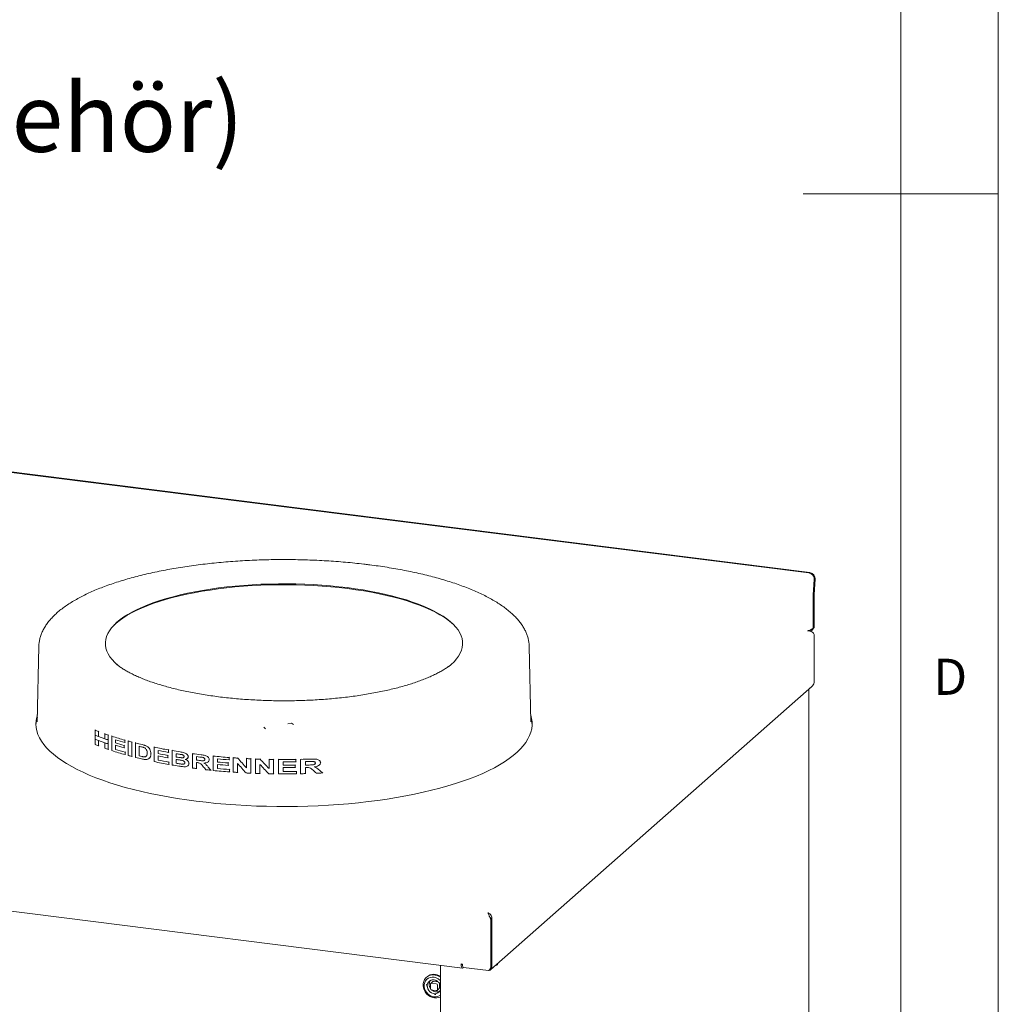
# Model space of a CAD drawing. Units: millimetres. Extents: x 5 to 415, y 5 to 292.
# Drawn here: x 365 to 415, y 107 to 157 of the extents above; entities that cross this region are included whole.
import ezdxf

# ---------------------------------------------------------------- set-up
doc = ezdxf.new("R2010")
doc.units = ezdxf.units.MM
doc.layers.add('BEMAßUNG', color=96, linetype='Continuous')
doc.styles.add('SLDTEXTSTYLE0', font='TXT', dxfattribs={"width": 0.75})

# ---------------------------------------------------------------- blocks, each defined once
blk = doc.blocks.new('SW_NOTE_1')
at = {"layer": 'BEMAßUNG', "color": 0, "char_height": 3.5, "attachment_point": 1, "style": 'SLDTEXTSTYLE0'}
for s, insert in [('für Wok-Pfanne', (0.521, 1.806)), ('360mm (Zübehör)', (41.66, 1.806)), ('%%c', (36.382, 1.806))]:
    blk.add_mtext(s, dxfattribs=dict(at, insert=insert))

msp = doc.modelspace()

# ---------------------------------------------------------------- linework, layer by layer
at = {"color": 7, "linetype": 'Continuous', "lineweight": 0}
for p, q in [((415, 5), (415, 292)), ((410, 287), (410, 47.58759)), ((415, 148.5), (405, 148.5))]:
    msp.add_line(p, q, dxfattribs=at)
at = {"color": 7, "linetype": 'Continuous', "lineweight": 15}
for p, q in [((405.29288, 129.06415), (271.4117, 145.93159)), ((405.3364, 129.08207), (271.45522, 145.94951)), ((405.51752, 127.94416), (405.56601, 128.72025)), ((405.56104, 127.96208), (405.60953, 128.73817)), ((405.51613, 127.90047), (405.51613, 126.23464)), ((405.56032, 127.93944), (405.56032, 126.27362)), ((405.51613, 126.23464), (405.56032, 126.27362)), ((405.56032, 123.44519), (405.56032, 125.90238)), ((256.10083, 125.36471), (387.52693, 108.80658)), ((365.81285, 125.28536), (365.7354, 121.43971)), ((391.03219, 121.43971), (390.95474, 125.28536)), ((369.78378, 124.39405), (369.82726, 124.35952)), ((386.94033, 124.35952), (386.96284, 124.37725)), ((388.9883, 108.72875), (405.44009, 123.23786)), ((405.39067, 123.18253), (405.37178, 123.17761)), ((405.39067, 123.19428), (405.39067, 123.18253)), ((405.28691, 84.98961), (405.28691, 123.05553)), ((365.7354, 121.43971), (365.73531, 121.43523)), ((391.0323, 121.43343), (391.03219, 121.43971)), ((368.69917, 121.0008), (368.72106, 121.0201)), ((368.69917, 120.74931), (368.69917, 121.0008)), ((368.69917, 120.74931), (368.69917, 120.54405)), ((368.87021, 120.93444), (368.89185, 120.95353)), ((368.87021, 120.93444), (368.87021, 120.68295)), ((368.87021, 120.68295), (368.87324, 120.68563)), ((368.87324, 120.68563), (368.88982, 120.70025)), ((368.87324, 120.68563), (369.1957, 120.56767)), ((369.1957, 120.81544), (369.21692, 120.83416)), ((369.1957, 120.56395), (369.1957, 120.81544)), ((369.37274, 120.75439), (369.39376, 120.77293)), ((369.37274, 120.75439), (369.37274, 120.5029)), ((369.55959, 120.69254), (369.58042, 120.7109)), ((369.55959, 119.95597), (369.55959, 120.69254)), ((368.69917, 120.54405), (368.87324, 120.48037)), ((368.69917, 120.26423), (368.69917, 120.54405)), ((368.87021, 120.4777), (368.87324, 120.48037)), ((368.87021, 120.4777), (368.87021, 120.19787)), ((368.87021, 120.19787), (368.8859, 120.21171)), ((368.87324, 120.48037), (369.19867, 120.36132)), ((369.1957, 120.35869), (369.19867, 120.36132)), ((369.1957, 120.07887), (369.1957, 120.35869)), ((369.19867, 120.36132), (369.37274, 120.29764)), ((369.37274, 120.5029), (369.37274, 120.29764)), ((369.37274, 120.29764), (369.37274, 120.01782)), ((369.74062, 120.51224), (369.74062, 120.3517)), ((369.74062, 120.3517), (369.75909, 120.36799)), ((369.74062, 120.22894), (369.74062, 120.02119)), ((370.18914, 120.21844), (370.20728, 120.23443)), ((370.18914, 120.21844), (370.18914, 120.09568)), ((370.22159, 120.49258), (370.24184, 120.51044)), ((370.22159, 120.49258), (370.22159, 120.36982)), ((370.22159, 120.36982), (370.24091, 120.38686)), ((370.39281, 120.44527), (370.41294, 120.46302)), ((370.39281, 119.7087), (370.39281, 120.44527)), ((370.58199, 120.39492), (370.60199, 120.41256)), ((370.58199, 120.39492), (370.58199, 119.65835)), ((370.76454, 120.34817), (370.78444, 120.36571)), ((370.76454, 119.6116), (370.76454, 120.34817)), ((370.95704, 119.68693), (370.95704, 120.17797)), ((371.29332, 120.20823), (371.31285, 120.22544)), ((371.72592, 120.12894), (371.74537, 120.14609)), ((369.37274, 120.01782), (369.38799, 120.03126)), ((369.74062, 120.02119), (369.75654, 120.03523)), ((370.18914, 120.09568), (370.20635, 120.11085)), ((370.23783, 119.87421), (370.25344, 119.88797)), ((370.23783, 119.87421), (370.23783, 119.75145)), ((370.23783, 119.75145), (370.25251, 119.76439)), ((370.58199, 119.65835), (370.5965, 119.67115)), ((370.95704, 119.68693), (370.97229, 119.70038)), ((371.2159, 119.63311), (371.23111, 119.64652)), ((371.53194, 119.63768), (371.54759, 119.65148)), ((371.56156, 119.78804), (371.57834, 119.80284)), ((371.72592, 119.39237), (371.72592, 120.12894)), ((371.9263, 119.96571), (371.9263, 119.80517)), ((371.9263, 119.80517), (371.94364, 119.82046)), ((371.9263, 119.68241), (371.9263, 119.47466)), ((372.42067, 119.71234), (372.43789, 119.72753)), ((372.42067, 119.71234), (372.42067, 119.58958)), ((372.45633, 119.98931), (372.47557, 120.00628)), ((372.45633, 119.98931), (372.45633, 119.86655)), ((372.45633, 119.86655), (372.47469, 119.88275)), ((372.65327, 119.95525), (372.67247, 119.97219)), ((372.65327, 119.21868), (372.65327, 119.95525)), ((372.86064, 119.6282), (372.86064, 119.79818)), ((372.86064, 119.6282), (372.87771, 119.64326)), ((373.47325, 119.64319), (373.49103, 119.65887)), ((373.68646, 119.79935), (373.70555, 119.81619)), ((373.68646, 119.06279), (373.68646, 119.79935)), ((373.90115, 119.46932), (373.90115, 119.64874)), ((374.75552, 119.6751), (374.77466, 119.69198)), ((374.75552, 118.93853), (374.75552, 119.6751)), ((371.47499, 119.56193), (371.48997, 119.57514)), ((371.9263, 119.47466), (371.94125, 119.48784)), ((372.42067, 119.58958), (372.437, 119.60399)), ((372.47417, 119.37236), (372.48901, 119.38544)), ((372.47417, 119.37236), (372.47417, 119.2496)), ((372.47417, 119.2496), (372.48813, 119.2619)), ((372.86064, 119.30713), (372.86064, 119.50544)), ((372.86064, 119.30713), (372.87542, 119.32017)), ((373.14679, 119.58591), (373.16385, 119.60095)), ((373.19352, 119.25986), (373.2083, 119.2729)), ((373.43042, 119.55303), (373.44749, 119.56809)), ((373.45365, 119.18184), (373.46809, 119.19458)), ((373.51022, 119.30028), (373.5256, 119.31384)), ((373.90115, 119.46932), (373.91809, 119.48426)), ((373.90115, 119.34656), (373.90115, 119.03493)), ((374.49541, 119.38011), (374.51224, 119.39495)), ((374.54457, 119.49275), (374.56224, 119.50833)), ((374.97752, 119.53093), (374.97752, 119.37039)), ((374.97752, 119.37039), (374.99466, 119.38551)), ((374.97752, 119.24763), (374.97752, 119.03988)), ((375.52433, 119.32381), (375.54156, 119.33901)), ((375.52433, 119.32381), (375.52433, 119.20105)), ((375.52433, 119.20105), (375.54067, 119.21547)), ((375.56373, 119.60409), (375.583, 119.62108)), ((375.56373, 119.60409), (375.56373, 119.48133)), ((375.56373, 119.48133), (375.58212, 119.49754)), ((375.78126, 119.58818), (375.80059, 119.60522)), ((375.78126, 118.85161), (375.78126, 119.58818)), ((376.0002, 119.30188), (376.0002, 118.83695)), ((376.00972, 119.57291), (376.0291, 119.59)), ((376.45247, 119.54743), (376.47198, 119.56464)), ((376.45247, 119.07557), (376.45247, 119.54743)), ((376.67577, 119.53662), (376.69536, 119.5539)), ((376.67577, 119.53662), (376.67577, 118.80005)), ((376.92105, 119.5263), (376.94073, 119.54366)), ((376.92105, 118.78973), (376.92105, 119.5263)), ((377.14744, 119.24656), (377.14744, 118.78163)), ((377.15728, 119.51788), (377.17706, 119.53533)), ((377.61523, 119.50581), (377.63522, 119.52344)), ((377.61523, 119.03395), (377.61523, 119.50581)), ((377.84628, 119.50183), (377.86639, 119.51957)), ((377.84628, 119.50183), (377.84628, 118.76526)), ((378.10015, 119.49909), (378.1204, 119.51694)), ((378.10015, 118.76252), (378.10015, 119.49909)), ((378.34525, 119.37528), (378.34525, 119.21475)), ((378.34525, 119.21475), (378.36348, 119.23083)), ((378.94963, 119.21895), (378.96822, 119.23534)), ((378.94963, 119.21895), (378.94963, 119.09619)), ((378.99323, 119.50292), (379.01405, 119.52128)), ((378.99323, 119.50292), (378.99323, 119.38016)), ((378.99323, 119.38016), (379.01309, 119.39768)), ((379.23405, 119.50756), (379.25505, 119.52608)), ((379.23405, 118.77099), (379.23405, 119.50756)), ((379.48775, 119.21192), (379.48775, 119.39134)), ((379.48775, 119.21192), (379.50656, 119.22851)), ((380.19124, 119.21904), (380.21078, 119.23628)), ((380.24992, 119.34008), (380.27014, 119.3579)), ((373.90115, 119.03493), (373.915, 119.04714)), ((374.63071, 118.95121), (374.64458, 118.96345)), ((374.97752, 119.03988), (374.9923, 119.05292)), ((375.58345, 118.98878), (375.59831, 119.00189)), ((375.58345, 118.98878), (375.58345, 118.86602)), ((375.58345, 118.86602), (375.59743, 118.87835)), ((376.0002, 118.83695), (376.01426, 118.84934)), ((376.67577, 118.80005), (376.68998, 118.81258)), ((377.14744, 118.78163), (377.16178, 118.79428)), ((377.84628, 118.76526), (377.86087, 118.77812)), ((378.34525, 119.09199), (378.34525, 118.88424)), ((378.34525, 118.88424), (378.36097, 118.8981)), ((378.94963, 119.09619), (378.96727, 119.11174)), ((379.01505, 118.88947), (379.03111, 118.90364)), ((379.01505, 118.88947), (379.01505, 118.76671)), ((379.01505, 118.76671), (379.03016, 118.78003)), ((379.48775, 119.08916), (379.48775, 118.77754)), ((379.48775, 118.77754), (379.50313, 118.79109)), ((380.35221, 118.81279), (380.36815, 118.82685)), ((388.98751, 111.28653), (389.0317, 111.32551)), ((388.98751, 111.28653), (388.98751, 108.82934)), ((389.0317, 111.32551), (389.0317, 108.86831)), ((389.03612, 108.87221), (389.03612, 111.32941)), ((386.3977, 108.94885), (386.3977, 71.26194)), ((387.46765, 109.02082), (387.46765, 108.98304)), ((387.46765, 109.02082), (387.52611, 109.01346)), ((387.58539, 108.83699), (388.85999, 108.67641)), ((389.0317, 108.86831), (388.98751, 108.82934)), ((389.03612, 108.87221), (389.0317, 108.87277)), ((389.03561, 108.87176), (389.03612, 108.87221)), ((389.27451, 108.98116), (389.32894, 108.97431)), ((385.71596, 108.36587), (385.68281, 108.33664)), ((386.01308, 108.11361), (385.91364, 108.02591)), ((386.18883, 108.0085), (385.95498, 108.03796)), ((386.28827, 108.09619), (386.05442, 108.12566)), ((386.34673, 107.7942), (386.34673, 108.0299)), ((385.89652, 107.9864), (385.89652, 107.7507)), ((385.95498, 107.68441), (386.18883, 107.65495)), ((386.23017, 107.667), (386.32961, 107.75469)), ((386.2473, 107.70651), (386.2473, 107.94221))]:
    msp.add_line(p, q, dxfattribs=at)
at = {"color": 7, "linetype": 'Continuous', "lineweight": 15, "flags": 128}
for points in [[(369.96058, 124.25544), (369.86125, 124.33616), (369.70694, 124.4769), (369.57353, 124.62), (369.46134, 124.7651), (369.37065, 124.91187), (369.30167, 125.05994), (369.25457, 125.20896), (369.22947, 125.35857), (369.22642, 125.50841), (369.24543, 125.65812), (369.28645, 125.80734), (369.34939, 125.95571), (369.4341, 126.10288), (369.54036, 126.24848), (369.66793, 126.39216), (369.8165, 126.53359), (369.98571, 126.67241), (370.17515, 126.8083), (370.38436, 126.94093), (370.61285, 127.06998), (370.86006, 127.19513), (371.12539, 127.31609), (371.40821, 127.43257), (371.70783, 127.54428), (372.02353, 127.65095), (372.35456, 127.75233), (372.70012, 127.84818), (373.05936, 127.93826), (373.43143, 128.02235), (373.81544, 128.10026), (374.21045, 128.17179), (374.61551, 128.23677), (375.02965, 128.29506), (375.45187, 128.34649), (375.88116, 128.39096), (376.31647, 128.42836), (376.75676, 128.45859), (377.20098, 128.48158), (377.64804, 128.49728), (378.09688, 128.50565), (378.5464, 128.50667), (378.99554, 128.50033), (379.4432, 128.48666), (379.88831, 128.46568), (380.3298, 128.43744), (380.76659, 128.40202), (381.19765, 128.3595), (381.62193, 128.30997), (382.0384, 128.25357), (382.44608, 128.19042), (382.84396, 128.12069), (383.2311, 128.04452), (383.60657, 127.96212), (383.96945, 127.87368), (384.31887, 127.77941), (384.654, 127.67953), (384.97402, 127.5743), (385.27817, 127.46395), (385.5657, 127.34877), (385.83594, 127.22902), (386.08822, 127.105), (386.32194, 126.97699), (386.53653, 126.84533), (386.73149, 126.7103), (386.90634, 126.57226), (387.06065, 126.43152), (387.19406, 126.28842), (387.30625, 126.14332), (387.39694, 125.99655), (387.46592, 125.84848), (387.51301, 125.69946), (387.53812, 125.54985), (387.54117, 125.40001), (387.52216, 125.25029), (387.48114, 125.10107), (387.4182, 124.9527), (387.33349, 124.80554), (387.22723, 124.65994), (387.09965, 124.51626), (386.95109, 124.37483), (386.80701, 124.25544)], [(369.67222, 126.39657), (369.75782, 126.47529), (369.92819, 126.61507), (370.11893, 126.75189), (370.32957, 126.88543), (370.55962, 127.01536), (370.80852, 127.14137), (371.07567, 127.26316), (371.36043, 127.38043), (371.6621, 127.49291), (371.97997, 127.60031), (372.31327, 127.70239), (372.66119, 127.79889), (373.02289, 127.88958), (373.39751, 127.97425), (373.78415, 128.05269), (374.18186, 128.12472), (374.5897, 128.19015), (375.00668, 128.24883), (375.43179, 128.30062), (375.86402, 128.34539), (376.30231, 128.38305), (376.74562, 128.41348), (377.19288, 128.43663), (377.643, 128.45244), (378.09491, 128.46087), (378.54752, 128.46189), (378.99973, 128.45551), (379.45046, 128.44174), (379.89862, 128.42062), (380.34312, 128.39219), (380.78291, 128.35652), (381.21692, 128.31371), (381.64411, 128.26385), (382.06343, 128.20706), (382.4739, 128.14348), (382.87451, 128.07326), (383.2643, 127.99658), (383.64234, 127.91361), (384.0077, 127.82456), (384.35952, 127.72965), (384.69695, 127.62909), (385.01916, 127.52313), (385.32539, 127.41203), (385.61489, 127.29606), (385.88698, 127.17549), (386.14099, 127.05062), (386.37631, 126.92174), (386.59237, 126.78917), (386.78867, 126.65322), (386.96471, 126.51423), (387.09537, 126.39657)], [(405.40153, 123.20385), (405.40047, 123.20152), (405.39067, 123.18253)], [(405.27884, 123.04079), (405.28522, 123.04868), (405.28685, 123.05683), (405.28369, 123.06493), (405.27584, 123.07267), (405.27215, 123.07517)], [(365.74261, 121.79779), (365.70623, 121.67119), (365.67466, 121.49511), (365.66509, 121.31874), (365.67754, 121.14239), (365.71199, 120.96636), (365.76838, 120.79097), (365.8466, 120.61651), (365.94653, 120.44329), (366.06799, 120.2716), (366.21077, 120.10174), (366.37462, 119.93401), (366.55927, 119.7687), (366.76438, 119.60609), (366.98961, 119.44646), (367.23457, 119.2901), (367.49883, 119.13727), (367.78193, 118.98823), (368.08338, 118.84326), (368.40267, 118.70258), (368.73924, 118.56646), (369.0925, 118.43511), (369.46184, 118.30879), (369.84664, 118.18769), (370.24621, 118.07203), (370.65987, 117.96201), (371.0869, 117.85783), (371.52657, 117.75965), (371.9781, 117.66766), (372.44072, 117.58201), (372.91364, 117.50285), (373.39602, 117.43031), (373.88704, 117.36452)], [(373.88704, 117.36452), (374.38584, 117.3056), (374.89156, 117.25365), (375.40333, 117.20876), (375.92026, 117.171), (376.44145, 117.14044), (376.96601, 117.11713), (377.49302, 117.10112), (378.02157, 117.09243), (378.55075, 117.09107), (379.07964, 117.09706), (379.60733, 117.11037), (380.1329, 117.13099), (380.65544, 117.15888), (381.17405, 117.19399), (381.68782, 117.23626), (382.19588, 117.28561), (382.69734, 117.34197), (383.19133, 117.40524), (383.67699, 117.4753), (384.1535, 117.55203), (384.62001, 117.63531), (385.07573, 117.72498), (385.51987, 117.82089), (385.95165, 117.92288), (386.37033, 118.03076), (386.77518, 118.14436), (387.1655, 118.26348), (387.54063, 118.3879), (387.8999, 118.51742), (388.2427, 118.6518), (388.56843, 118.79083), (388.87652, 118.93425), (389.16646, 119.08181), (389.43772, 119.23327), (389.68985, 119.38837), (389.92241, 119.54682), (390.13499, 119.70836), (390.32723, 119.87271), (390.49879, 120.03958), (390.64938, 120.20868), (390.77873, 120.37973), (390.88663, 120.55242), (390.97288, 120.72646), (391.03734, 120.90155), (391.07989, 121.07738), (391.10047, 121.25364), (391.09902, 121.43004), (391.07557, 121.60626), (391.03014, 121.78201), (391.02498, 121.79779)], [(377.44228, 121.07301), (377.43915, 121.07561), (377.3503, 121.15096)], [(378.57065, 121.32456), (378.5776, 121.32589), (378.76509, 121.36332)], [(378.8664, 121.2873), (378.86327, 121.2899), (378.77442, 121.36526)], [(387.46765, 108.98304), (387.47027, 108.92724), (387.47801, 108.87927), (387.4904, 108.84188), (387.50675, 108.81721), (387.52611, 108.80669), (387.54738, 108.81091), (387.56933, 108.82964), (387.57691, 108.83939)], [(387.58539, 108.83699), (387.58272, 108.83746), (387.56686, 108.84607), (387.55297, 108.86423), (387.54156, 108.89123), (387.53309, 108.92603), (387.52787, 108.9673), (387.52611, 109.01346)], [(385.82548, 108.42427), (385.73231, 108.37493), (385.65229, 108.30726), (385.58831, 108.22372), (385.5427, 108.12731), (385.51708, 108.02153), (385.5124, 107.91019), (385.52882, 107.79733), (385.56575, 107.68701), (385.62184, 107.58324), (385.69509, 107.48975), (385.78283, 107.40993), (385.88189, 107.34666), (385.98871, 107.30223), (386.09941, 107.27824), (386.20999, 107.27557), (386.31646, 107.2943), (386.3977, 107.32505)], [(386.3977, 108.16678), (386.37184, 108.19221), (386.28413, 108.25938), (386.18677, 108.30817), (386.084, 108.33644), (385.98031, 108.34296), (385.88025, 108.32743), (385.78817, 108.29055), (385.7081, 108.23391), (385.64355, 108.16), (385.59734, 108.07204), (385.57148, 107.97389), (385.5671, 107.86982), (385.5844, 107.76439), (385.62262, 107.66221), (385.68009, 107.56774), (385.7543, 107.48511), (385.842, 107.41793), (385.93936, 107.36914), (386.04213, 107.34087), (386.14582, 107.33436), (386.24589, 107.34989), (386.33797, 107.38677), (386.3977, 107.42621)], [(386.3977, 107.66816), (386.39048, 107.65349), (386.34181, 107.58582), (386.27645, 107.53477), (386.19852, 107.50355), (386.1129, 107.49412), (386.025, 107.50707), (385.94031, 107.54159), (385.86417, 107.59552), (385.80137, 107.66545), (385.75584, 107.74701), (385.73044, 107.83505), (385.72678, 107.92406), (385.74508, 108.00844), (385.7842, 108.08288), (385.84167, 108.14272), (385.91389, 108.18418), (385.91389, 108.18418)]]:
    msp.add_lwpolyline(points, dxfattribs=at)
at = {"color": 7, "linetype": 'Continuous', "lineweight": 15}
for centre, radius, start, end in [((405.24244, 128.74368), 0.32441, 355.857799, 81.056578), ((405.28597, 128.7616), 0.32441, 355.857799, 81.056578), ((406.21806, 127.89995), 0.70193, 176.389274, 179.958136), ((405.92397, 127.93918), 0.36365, 176.389274, 179.958136), ((367.15027, 121.20542), 1.48546, 161.682138, 177.455543), ((389.61554, 121.20509), 1.48725, 2.553987, 18.308332), ((373.47496, 133.05712), 12.96777, 248.390355, 249.200928), ((373.47496, 132.80563), 12.96777, 248.390355, 249.200928), ((374.20217, 135.04587), 15.08542, 250.61739, 251.328689), ((374.97996, 137.44163), 17.60433, 252.067313, 254.31816), ((373.47496, 132.60037), 12.96777, 248.390355, 249.200928), ((373.47496, 132.32055), 12.96777, 248.390355, 249.200928), ((374.20217, 134.79438), 15.08542, 250.61739, 251.328689), ((374.20217, 134.58912), 15.08542, 250.61739, 251.328689), ((375.08954, 137.69283), 17.99399, 252.706812, 254.30407), ((375.07068, 137.46974), 17.92865, 252.704942, 254.200279), ((375.07068, 137.34698), 17.92865, 252.704942, 254.200279), ((375.6513, 139.82308), 20.07863, 254.817458, 255.376101), ((376.0928, 141.55733), 21.86822, 255.897761, 256.83454), ((376.14974, 141.67454), 22.11484, 256.419805, 256.648357), ((374.20217, 134.3093), 15.08542, 250.61739, 251.328689), ((374.98952, 136.73601), 17.63672, 252.068701, 254.370225), ((375.09895, 137.23304), 18.02663, 252.707789, 254.355779), ((375.6513, 139.08651), 20.07863, 254.817458, 255.376101), ((376.1754, 141.29057), 22.22495, 256.420307, 256.798411), ((377.00017, 145.73981), 26.14832, 258.363311, 259.992811), ((377.06564, 145.97107), 26.50833, 258.820927, 259.986426), ((377.05427, 145.75097), 26.44769, 258.820067, 259.909783), ((377.05427, 145.62821), 26.44769, 258.820067, 259.909783), ((377.44824, 148.29174), 28.73932, 260.395662, 261.229384), ((377.4786, 148.36262), 28.93532, 260.816548, 261.054329), ((377.48276, 148.21859), 28.9616, 260.816625, 261.087747), ((377.88625, 151.33238), 31.81147, 262.413583, 263.217713), ((377.91077, 151.41083), 32.01417, 262.805083, 263.099598), ((378.19817, 154.2216), 34.71761, 264.309121, 265.648106), ((376.09759, 140.84027), 21.88831, 255.898051, 256.862057), ((377.00601, 145.03304), 26.17868, 258.363947, 260.031219), ((377.0713, 145.50976), 26.5386, 258.821377, 260.024671), ((377.431, 147.45046), 28.6332, 260.394717, 261.094722), ((377.49041, 148.14368), 29.01006, 260.816793, 261.149397), ((377.49642, 147.98304), 29.04821, 260.81695, 261.197957), ((377.9094, 151.22034), 32.00302, 262.80505, 263.084281), ((377.89109, 150.95134), 31.85564, 262.804776, 262.882563), ((378.21655, 154.32068), 34.94021, 264.680922, 265.645649), ((378.21333, 154.12336), 34.90328, 264.680593, 265.581471), ((378.21333, 154.0006), 34.90328, 264.680593, 265.581471), ((378.29833, 155.52797), 36.02782, 265.993801, 266.357933), ((378.35038, 156.42484), 36.92622, 267.053846, 267.400738), ((378.37032, 156.89606), 37.39785, 267.779067, 268.141219), ((378.38226, 157.33125), 37.83322, 268.838307, 269.188276), ((378.38378, 157.44612), 37.9481, 269.571759, 270.920211), ((378.38389, 157.3118), 37.93653, 269.941638, 270.920328), ((378.38387, 157.15589), 37.94116, 269.941676, 270.854404), ((378.39134, 157.07224), 37.57414, 271.285133, 272.084112), ((378.39338, 156.88892), 37.51354, 271.671706, 271.966888), ((378.39327, 156.71336), 37.51741, 271.671716, 271.951441), ((377.84717, 150.29443), 31.50757, 262.41167, 262.805358), ((378.0592, 152.07978), 33.3055, 263.64557, 264.091469), ((378.19989, 153.50378), 34.73644, 264.309366, 265.680243), ((378.21815, 153.84794), 34.95859, 264.681094, 265.677724), ((378.29783, 154.78414), 36.02054, 265.993777, 266.342813), ((378.34993, 155.67886), 36.91679, 267.02849, 267.400768), ((378.37017, 156.15539), 37.39376, 267.779054, 268.126158), ((378.3822, 156.59106), 37.8296, 268.812773, 269.188287), ((378.38378, 156.70778), 37.94633, 269.571738, 270.953204), ((378.38387, 157.03313), 37.94116, 269.941676, 270.854404), ((378.3839, 156.8183), 37.93408, 269.941617, 270.953331), ((378.38895, 156.42789), 37.66638, 271.285621, 271.671663), ((378.39179, 156.63951), 37.56634, 271.671794, 271.749214), ((378.41696, 155.69229), 36.93024, 272.528762, 273.00385), ((387.64397, 109.00638), 0.13236, 176.160375, 211.652016), ((389.23531, 109.12927), 0.18105, 270.586539, 301.14275), ((386.07055, 107.93003), 0.56186, 54.390699, 129.131367), ((386.17626, 107.96975), 0.35631, 146.136539, 218.275892), ((386.02995, 107.85757), 0.60246, 52.380949, 109.839901), ((385.94737, 107.98766), 0.05087, 81.398635, 181.420609), ((386.04702, 108.07409), 0.0521, 81.841587, 130.661207), ((386.19545, 107.9866), 0.50068, 181.031063, 195.512454), ((385.96476, 107.75196), 0.06826, 181.058709, 261.760535), ((386.20854, 107.94218), 0.36257, 225.26078, 295.965277), ((386.17905, 107.94095), 0.06826, 1.058709, 81.760535), ((386.19644, 107.70524), 0.05087, 261.398635, 1.420609), ((386.29464, 107.79331), 0.0521, 312.158037, 0.977657), ((386.22389, 107.94016), 0.48907, 252.602068, 263.689202)]:
    msp.add_arc(centre, radius, start, end, dxfattribs=at)
for centre, major_axis, ratio, start_param, end_param in [((378.38379, 123.4995), (-11.76, 14.90855), 0.31377564, 1.61475467, 1.62692892), ((378.38379, 125.76116), (-11.75084, 15.10393), 0.31123591, 1.76187839, 1.79684422), ((378.38379, 126.04253), (-11.75098, 15.10105), 0.31127328, 1.76261572, 1.79811749), ((378.38379, 126.97195), (-11.75084, 15.10393), 0.31123591, 1.85349952, 1.88924622), ((378.38379, 127.25308), (-11.75098, 15.10105), 0.31127328, 1.85425257, 1.89055108), ((378.38379, 123.80344), (-11.7451, 15.22966), 0.30960786, 1.64080779, 1.65149537), ((378.38379, 129.30025), (-11.76, 14.90855), 0.31377564, 2.06737163, 2.08113443), ((378.38379, 129.73867), (-11.7451, 15.22966), 0.30960786, 2.09648959, 2.10872674)]:
    msp.add_ellipse(centre, major_axis=major_axis, ratio=ratio, start_param=start_param, end_param=end_param, dxfattribs=at)
for points, knots in [([(382.72129, 129.48755), (382.63967, 129.49764), (382.4029, 129.52689), (382.00597, 129.57049), (381.52928, 129.61617), (381.04764, 129.65529), (380.56193, 129.6879), (380.07285, 129.71393), (379.58119, 129.73336), (379.08768, 129.74615), (378.59309, 129.75229), (378.09819, 129.75178), (377.60375, 129.74461), (377.11052, 129.73079), (376.61928, 129.71035), (376.13079, 129.68331), (375.64579, 129.64971), (375.16503, 129.60959), (374.68926, 129.56301), (374.21919, 129.51003), (373.75555, 129.45071), (373.29905, 129.38514), (372.85037, 129.3134), (372.4102, 129.23556), (371.97918, 129.15174), (371.55797, 129.06202), (371.14718, 128.9665), (370.74742, 128.86528), (370.35927, 128.75846), (369.98329, 128.64613), (369.62, 128.52839), (369.26993, 128.40532), (368.93357, 128.277), (368.61138, 128.14347), (368.30383, 128.00478), (368.01135, 127.86095), (367.73438, 127.71196), (367.47339, 127.5578), (367.22886, 127.39842), (367.00134, 127.23377), (366.79149, 127.06389), (366.6001, 126.88892), (366.42803, 126.70915), (366.27614, 126.52508), (366.14521, 126.33745), (366.03578, 126.14716), (365.94821, 125.95523), (365.88202, 125.76259), (365.83823, 125.57004), (365.81568, 125.40943), (365.81536, 125.31329), (365.81526, 125.28126)], [0, 0, 0, 0, 0.0109645, 0.03180663, 0.05264173, 0.07346948, 0.09429113, 0.11510783, 0.13592068, 0.15673073, 0.17753896, 0.19834638, 0.21915391, 0.23996223, 0.26077231, 0.28158515, 0.30240176, 0.32322323, 0.34405068, 0.36488532, 0.38572846, 0.4065815, 0.42744598, 0.44832361, 0.46921627, 0.49012603, 0.51105522, 0.53200642, 0.55298252, 0.57398672, 0.59502258, 0.61609397, 0.63720506, 0.65836018, 0.67956367, 0.70081938, 0.72213003, 0.74349606, 0.76491371, 0.78637228, 0.80784793, 0.82928823, 0.85062723, 0.8717771, 0.89263666, 0.91311035, 0.93313306, 0.95268956, 0.97182013, 0.9906123, 1, 1, 1, 1]), ([(390.95254, 125.28588), (390.95273, 125.30667), (390.95347, 125.39054), (390.93456, 125.53713), (390.89593, 125.72435), (390.83659, 125.90975), (390.75824, 126.09347), (390.66012, 126.27559), (390.54202, 126.45608), (390.40362, 126.63469), (390.24484, 126.81099), (390.06589, 126.98443), (389.86726, 127.1544), (389.64963, 127.32036), (389.41378, 127.48187), (389.16053, 127.6386), (388.89062, 127.79038), (388.60469, 127.93707), (388.3033, 128.07863), (387.98698, 128.215), (387.65622, 128.34615), (387.31153, 128.47201), (386.95341, 128.59252), (386.58239, 128.7076), (386.19899, 128.81716), (385.80377, 128.92113), (385.39731, 129.0194), (384.98019, 129.11188), (384.55303, 129.19848), (384.11646, 129.27911), (383.67114, 129.35367), (383.2257, 129.42085), (382.90723, 129.46401), (382.74095, 129.48506), (382.72129, 129.48755)], [0, 0, 0, 0, 0.00972445, 0.03922043, 0.0687795, 0.09861617, 0.12891721, 0.15982454, 0.19141879, 0.22370794, 0.2566281, 0.29006042, 0.32386007, 0.35788636, 0.39202303, 0.42617929, 0.46029416, 0.49434206, 0.52831129, 0.56219887, 0.59600687, 0.62974008, 0.66340457, 0.6970068, 0.73055315, 0.76404965, 0.79750189, 0.83091494, 0.86429341, 0.89764141, 0.93096266, 0.96426048, 0.99577564, 1, 1, 1, 1]), ([(405.51613, 126.23464), (405.50222, 126.22493), (405.47402, 126.20522), (405.42766, 126.17445), (405.37809, 126.14561), (405.32766, 126.12212), (405.27654, 126.10455), (405.24298, 126.09929), (405.22599, 126.09662)], [0, 0, 0, 0, 0.16794912, 0.34072919, 0.50923519, 0.68262189, 0.83935777, 1, 1, 1, 1]), ([(405.56032, 126.27362), (405.53818, 126.24271), (405.49387, 126.18088), (405.43153, 126.10527), (405.39174, 126.07562), (405.38309, 126.06916)], [0, 0, 0, 0, 0.4387212, 0.87787221, 1, 1, 1, 1]), ([(386.95834, 124.37537), (386.93902, 124.35963), (386.87383, 124.30648), (386.74333, 124.21524), (386.56759, 124.1026), (386.37268, 123.99067), (386.16025, 123.88006), (385.9303, 123.77128), (385.68337, 123.66481), (385.41997, 123.56112), (385.14069, 123.46064), (384.84618, 123.36374), (384.53712, 123.27079), (384.21424, 123.1821), (383.87828, 123.09798), (383.53002, 123.01869), (383.17028, 122.94449), (382.79987, 122.87558), (382.41963, 122.81217), (382.03044, 122.75445), (381.63316, 122.70256), (381.22869, 122.65665), (380.81792, 122.61685), (380.40176, 122.58326), (379.98115, 122.55596), (379.557, 122.53503), (379.13025, 122.52053), (378.70184, 122.51248), (378.2727, 122.51091), (377.84379, 122.51584), (377.41604, 122.52723), (376.9904, 122.54508), (376.5678, 122.56933), (376.14917, 122.59992), (375.73544, 122.63677), (375.32753, 122.67979), (374.92632, 122.72888), (374.53273, 122.78389), (374.14762, 122.84468), (373.77188, 122.9111), (373.40634, 122.98294), (373.05184, 123.06002), (372.7092, 123.14209), (372.37921, 123.22891), (372.06265, 123.32021), (371.76026, 123.41567), (371.47276, 123.51497), (371.20084, 123.61773), (370.94515, 123.72355), (370.7063, 123.83197), (370.48486, 123.94249), (370.28121, 124.05457), (370.09623, 124.16756), (369.93003, 124.27982), (369.83522, 124.35396), (369.78861, 124.39041)], [0, 0, 0, 0, 0.00777414, 0.02624486, 0.04475775, 0.06333585, 0.0819892, 0.10072005, 0.1195261, 0.13840261, 0.15734364, 0.17634286, 0.19539403, 0.21449123, 0.23362902, 0.25280242, 0.27200698, 0.29123872, 0.31049407, 0.32976987, 0.34906328, 0.36837175, 0.38769298, 0.40702487, 0.42636552, 0.44571314, 0.46506608, 0.48442276, 0.50378167, 0.52314132, 0.5424999, 0.5618558, 0.58120753, 0.6005535, 0.61989208, 0.6392215, 0.65853985, 0.67784507, 0.69713488, 0.71640676, 0.7356579, 0.75488517, 0.77408506, 0.79325362, 0.81238643, 0.83147856, 0.85052456, 0.86951846, 0.88845388, 0.90732425, 0.92612315, 0.94484503, 0.96348629, 0.98204712, 1, 1, 1, 1]), ([(405.27884, 123.04079), (405.27819, 123.05665), (405.27753, 123.07269), (405.26855, 123.08632), (405.26844, 123.08648)], [0, 0, 0, 0, 0.98776607, 1, 1, 1, 1]), ([(371.04283, 120.15743), (371.06896, 120.15106), (371.10818, 120.1415), (371.1608, 120.1274), (371.18708, 120.11819), (371.20024, 120.11359)], [0, 0, 0, 0, 0.49942496, 0.74944944, 1, 1, 1, 1]), ([(371.11201, 120.26389), (371.1421, 120.25648), (371.18732, 120.24536), (371.24799, 120.22681), (371.2782, 120.21443), (371.29332, 120.20823)], [0, 0, 0, 0, 0.49836602, 0.74873562, 1, 1, 1, 1]), ([(371.29332, 120.20823), (371.31695, 120.19607), (371.3641, 120.1718), (371.4378, 120.11368), (371.50601, 120.02905), (371.55564, 119.91195), (371.55951, 119.83099), (371.56156, 119.78804)], [0, 0, 0, 0, 0.16093437, 0.32122018, 0.53759864, 0.75469132, 1, 1, 1, 1]), ([(371.2159, 119.63311), (371.19661, 119.63516), (371.16761, 119.63825), (371.12882, 119.64633), (371.10942, 119.65075), (371.09971, 119.65296)], [0, 0, 0, 0, 0.49826478, 0.74908233, 1, 1, 1, 1]), ([(371.20024, 120.11359), (371.23062, 120.09903), (371.27796, 120.07636), (371.32782, 120.01487), (371.35733, 119.94639), (371.3636, 119.88568), (371.36397, 119.84656), (371.36405, 119.83783)], [0, 0, 0, 0, 0.30902381, 0.48140722, 0.65332172, 0.92263794, 1, 1, 1, 1]), ([(371.36405, 119.83783), (371.36279, 119.79947), (371.36093, 119.74259), (371.33433, 119.68194), (371.30599, 119.64961), (371.26488, 119.63421), (371.23375, 119.63351), (371.2159, 119.63311)], [0, 0, 0, 0, 0.3520268, 0.52197475, 0.6647941, 0.80784896, 1, 1, 1, 1]), ([(371.53194, 119.63768), (371.52565, 119.62624), (371.51307, 119.60336), (371.48886, 119.57398), (371.46084, 119.54885), (371.43946, 119.53628), (371.42868, 119.52994)], [0, 0, 0, 0, 0.24808807, 0.49638505, 0.74599155, 1, 1, 1, 1]), ([(371.56156, 119.78804), (371.56124, 119.77464), (371.5606, 119.74783), (371.55432, 119.69556), (371.54088, 119.66081), (371.53194, 119.63768)], [0, 0, 0, 0, 0.25056009, 0.50121965, 1, 1, 1, 1]), ([(372.97922, 119.77926), (373.00869, 119.77462), (373.0529, 119.76767), (373.11206, 119.75796), (373.14169, 119.75225), (373.1565, 119.7494)], [0, 0, 0, 0, 0.49989063, 0.74989638, 1, 1, 1, 1]), ([(373.06609, 119.88848), (373.13409, 119.87911), (373.23042, 119.86585), (373.35287, 119.81616), (373.41702, 119.76622), (373.4561, 119.7149), (373.4715, 119.67512), (373.47275, 119.65231), (373.47325, 119.64319)], [0, 0, 0, 0, 0.41616235, 0.58952341, 0.7639525, 0.86598019, 0.94645841, 1, 1, 1, 1]), ([(373.26152, 119.65241), (373.26086, 119.64454), (373.25951, 119.62873), (373.24697, 119.6102), (373.22465, 119.5944), (373.19051, 119.58484), (373.16176, 119.58554), (373.14679, 119.58591)], [0, 0, 0, 0, 0.14847468, 0.29823754, 0.43763745, 0.70738343, 1, 1, 1, 1]), ([(373.1565, 119.7494), (373.16852, 119.74612), (373.19266, 119.73955), (373.2237, 119.72311), (373.24649, 119.70125), (373.25958, 119.67728), (373.26089, 119.66051), (373.26152, 119.65241)], [0, 0, 0, 0, 0.25012698, 0.50238306, 0.67092336, 0.84108323, 1, 1, 1, 1]), ([(373.47325, 119.64319), (373.47165, 119.62853), (373.46846, 119.59915), (373.44066, 119.55878), (373.39194, 119.52212), (373.34557, 119.51147), (373.3192, 119.50541)], [0, 0, 0, 0, 0.18502558, 0.37076417, 0.64215861, 1, 1, 1, 1]), ([(374.06447, 119.62855), (374.07723, 119.627), (374.10275, 119.62391), (374.15386, 119.6177), (374.19225, 119.61188), (374.21784, 119.608)], [0, 0, 0, 0, 0.250046608, 0.500092378, 1, 1, 1, 1]), ([(374.12941, 119.74352), (374.19876, 119.73511), (374.29608, 119.72331), (374.41981, 119.68076), (374.48611, 119.63128), (374.52963, 119.57164), (374.54365, 119.52446), (374.54441, 119.49837), (374.54457, 119.49275)], [0, 0, 0, 0, 0.40317716, 0.56580411, 0.7298602, 0.84814974, 0.96730295, 1, 1, 1, 1]), ([(371.29266, 119.50146), (371.26453, 119.50285), (371.22217, 119.50495), (371.16525, 119.51542), (371.13673, 119.52172), (371.12246, 119.52488)], [0, 0, 0, 0, 0.49697176, 0.74831664, 1, 1, 1, 1]), ([(371.42868, 119.52994), (371.41249, 119.52317), (371.38311, 119.51088), (371.33669, 119.5036), (371.30738, 119.50218), (371.29266, 119.50146)], [0, 0, 0, 0, 0.37929142, 0.68826873, 1, 1, 1, 1]), ([(373.14679, 119.58591), (373.12163, 119.5888), (373.08387, 119.59314), (373.03362, 119.60079), (373.00853, 119.6047), (372.99598, 119.60665)], [0, 0, 0, 0, 0.499647086, 0.74981952, 1, 1, 1, 1]), ([(373.24805, 119.12942), (373.20636, 119.13409), (373.14379, 119.1411), (373.0607, 119.15305), (373.01926, 119.15929), (372.99854, 119.16242)], [0, 0, 0, 0, 0.49973485, 0.74985764, 1, 1, 1, 1]), ([(373.02696, 119.47904), (373.05363, 119.47468), (373.10697, 119.46595), (373.17865, 119.45269), (373.23472, 119.43184), (373.269, 119.40637), (373.2894, 119.37993), (373.29733, 119.35588), (373.29801, 119.34161), (373.29824, 119.33687)], [0, 0, 0, 0, 0.2524401, 0.50499968, 0.67565224, 0.78537827, 0.87091513, 0.9571647, 1, 1, 1, 1]), ([(373.19352, 119.25986), (373.1817, 119.26056), (373.15211, 119.26231), (373.10466, 119.26899), (373.06918, 119.27429), (373.05143, 119.27694)], [0, 0, 0, 0, 0.24971263, 0.62477167, 1, 1, 1, 1]), ([(373.29824, 119.33687), (373.29703, 119.32501), (373.29494, 119.30442), (373.2756, 119.28077), (373.24478, 119.26407), (373.21488, 119.26005), (373.19583, 119.25988), (373.19352, 119.25986)], [0, 0, 0, 0, 0.22792143, 0.39587754, 0.61669014, 0.95345136, 1, 1, 1, 1]), ([(373.51022, 119.30028), (373.50776, 119.28061), (373.50283, 119.24124), (373.46852, 119.19228), (373.41431, 119.15008), (373.33698, 119.127), (373.27731, 119.12862), (373.24805, 119.12942)], [0, 0, 0, 0, 0.16050307, 0.32108886, 0.50281499, 0.75627819, 1, 1, 1, 1]), ([(373.3192, 119.50541), (373.35874, 119.48857), (373.41653, 119.46395), (373.47682, 119.4032), (373.50592, 119.35175), (373.50889, 119.3162), (373.51022, 119.30028)], [0, 0, 0, 0, 0.43402579, 0.63419249, 0.83617531, 1, 1, 1, 1]), ([(374.22716, 119.15792), (374.20134, 119.18814), (374.15833, 119.23848), (374.09106, 119.30645), (374.01633, 119.33197), (373.96753, 119.33818), (373.94406, 119.34117)], [0, 0, 0, 0, 0.33629629, 0.56031604, 0.78862228, 1, 1, 1, 1]), ([(374.32549, 119.51024), (374.32473, 119.50104), (374.32318, 119.48251), (374.30673, 119.45956), (374.27831, 119.44193), (374.22388, 119.43168), (374.14715, 119.44032), (374.08642, 119.44687), (374.05594, 119.45016)], [0, 0, 0, 0, 0.08769741, 0.17658574, 0.27295414, 0.41863876, 0.70813872, 1, 1, 1, 1]), ([(374.21784, 119.608), (374.23785, 119.60234), (374.27043, 119.59312), (374.30474, 119.56625), (374.32083, 119.54165), (374.32476, 119.52357), (374.32533, 119.5132), (374.32549, 119.51024)], [0, 0, 0, 0, 0.39809682, 0.64844316, 0.79461109, 0.94128401, 1, 1, 1, 1]), ([(374.54457, 119.49275), (374.54277, 119.4731), (374.53915, 119.43361), (374.50376, 119.38223), (374.43909, 119.33964), (374.35632, 119.32174), (374.29545, 119.32076), (374.27081, 119.32036)], [0, 0, 0, 0, 0.1582579, 0.31796338, 0.50783322, 0.80076617, 1, 1, 1, 1]), ([(374.27081, 119.32036), (374.29358, 119.3075), (374.33954, 119.28152), (374.42074, 119.21349), (374.46956, 119.15147), (374.50174, 119.11059)], [0, 0, 0, 0, 0.250676141, 0.506088311, 1, 1, 1, 1]), ([(379.99004, 119.32159), (379.98929, 119.31306), (379.98776, 119.29588), (379.9716, 119.27207), (379.9423, 119.2497), (379.88462, 119.22871), (379.79073, 119.22329), (379.71457, 119.21975), (379.67083, 119.21771)], [0, 0, 0, 0, 0.07293782, 0.14687794, 0.23218053, 0.37277534, 0.63967489, 1, 1, 1, 1]), ([(379.68092, 119.39748), (379.70792, 119.39838), (379.75169, 119.39983), (379.81222, 119.40177), (379.84573, 119.40179), (379.86249, 119.4018)], [0, 0, 0, 0, 0.44567587, 0.72277636, 1, 1, 1, 1]), ([(379.75779, 119.52296), (379.84019, 119.52606), (379.96846, 119.53088), (380.11954, 119.5031), (380.1946, 119.45643), (380.23365, 119.41182), (380.24863, 119.37087), (380.24961, 119.34746), (380.24992, 119.34008)], [0, 0, 0, 0, 0.41641626, 0.64815174, 0.77108704, 0.87509608, 0.96063118, 1, 1, 1, 1]), ([(379.86249, 119.4018), (379.87822, 119.40039), (379.90982, 119.39757), (379.94806, 119.38466), (379.97296, 119.3665), (379.98613, 119.34847), (379.9893, 119.33265), (379.9899, 119.32368), (379.99004, 119.32159)], [0, 0, 0, 0, 0.27750285, 0.55731245, 0.7066805, 0.83374163, 0.96112901, 1, 1, 1, 1]), ([(380.24992, 119.34008), (380.24814, 119.32207), (380.24457, 119.28593), (380.2102, 119.23232), (380.14371, 119.17958), (380.04363, 119.14135), (379.96476, 119.12898), (379.92524, 119.12278)], [0, 0, 0, 0, 0.1318137, 0.26458918, 0.44069098, 0.71969483, 1, 1, 1, 1]), ([(379.87352, 118.95324), (379.84494, 118.9779), (379.78743, 119.02753), (379.692, 119.09072), (379.60078, 119.09186), (379.5525, 119.09094), (379.53849, 119.09068)], [0, 0, 0, 0, 0.30958542, 0.62291966, 0.89055038, 1, 1, 1, 1]), ([(379.92524, 119.12278), (379.95706, 119.11197), (380.02507, 119.08885), (380.11588, 119.02723), (380.17109, 118.97655), (380.19908, 118.95086)], [0, 0, 0, 0, 0.3023515, 0.64625064, 1, 1, 1, 1]), ([(389.03612, 111.32941), (389.03641, 111.36132), (389.037, 111.42514), (389.00118, 111.51502), (388.94442, 111.58732), (388.88494, 111.62752), (388.84819, 111.63892), (388.83659, 111.64252)], [0, 0, 0, 0, 0.22412002, 0.44827639, 0.67243291, 0.89658922, 1, 1, 1, 1]), ([(388.94039, 111.42407), (388.92842, 111.44011), (388.90384, 111.47306), (388.88691, 111.51753), (388.87822, 111.54035)], [0, 0, 0, 0, 0.48682409, 1, 1, 1, 1]), ([(388.93818, 111.42671), (388.95, 111.41283), (388.97814, 111.37977), (389.01204, 111.34543), (389.0317, 111.32551)], [0, 0, 0, 0, 0.42008925, 1, 1, 1, 1]), ([(388.98751, 108.82934), (388.96832, 108.80036), (388.92992, 108.74237), (388.89041, 108.69065), (388.86902, 108.66919), (388.8602, 108.67664), (388.86002, 108.67679)], [0, 0, 0, 0, 0.33080433, 0.66193275, 0.99306282, 1, 1, 1, 1]), ([(388.89426, 108.69732), (388.90347, 108.69646), (388.94012, 108.69304), (388.99194, 108.72536), (389.03664, 108.78719), (389.03595, 108.84357), (389.03561, 108.87176)], [0, 0, 0, 0, 0.10071827, 0.40047884, 0.70023942, 1, 1, 1, 1]), ([(388.95547, 108.78182), (388.96523, 108.79576), (388.97839, 108.81457), (389.00128, 108.84055), (389.01363, 108.85204), (389.02083, 108.85873)], [0, 0, 0, 0, 0.54475789, 0.734737484, 1, 1, 1, 1]), ([(389.32092, 109.02209), (389.32102, 109.02191), (389.32921, 109.00759), (389.32907, 108.99085), (389.32894, 108.97431)], [0, 0, 0, 0, 0.01223393, 1, 1, 1, 1]), ([(385.92791, 108.18672), (385.94237, 108.19206), (385.96872, 108.20179), (385.99802, 108.20221), (386.01124, 108.20241)], [0, 0, 0, 0, 0.54902422, 1, 1, 1, 1]), ([(386.01124, 108.20241), (386.02197, 108.20341), (386.05541, 108.20654), (386.11174, 108.1964), (386.17193, 108.17637), (386.222, 108.15011), (386.27224, 108.11606), (386.30256, 108.08507), (386.32104, 108.06617)], [0, 0, 0, 0, 0.098544935, 0.307244132, 0.496190009, 0.643254536, 0.782486314, 1, 1, 1, 1]), ([(386.32104, 108.06617), (386.33908, 108.04377), (386.36195, 108.01537), (386.37805, 107.98332), (386.38145, 107.97655)], [0, 0, 0, 0, 0.788888, 1, 1, 1, 1])]:
    msp.add_open_spline(points, degree=3, knots=knots, dxfattribs=at)
for points in [[(405.22599, 126.09662), (405.26543, 126.09568), (405.3443, 126.09379), (405.44742, 126.04736), (405.52645, 125.97968), (405.54903, 125.92815), (405.56032, 125.90238)], [(405.56032, 123.44519), (405.54881, 123.406), (405.5258, 123.32762), (405.46866, 123.26778), (405.44009, 123.23786)], [(388.83659, 111.64252), (388.84479, 111.6257), (388.86119, 111.59206), (388.89154, 111.50113), (388.93098, 111.39396), (388.96867, 111.32234), (388.98751, 111.28653)]]:
    msp.add_open_spline(points, degree=3, dxfattribs=at)

# ---------------------------------------------------------------- block references
at = {"layer": 'BEMAßUNG'}
msp.add_blockref('SW_NOTE_1', (294.5495, 152.34541), dxfattribs=at)

# ---------------------------------------------------------------- texts
at = {"color": 7, "linetype": 'Continuous', "lineweight": 0, "insert": (411.66667, 124.66802), "char_height": 1.85208, "attachment_point": 1, "style": 'SLDTEXTSTYLE0'}
msp.add_mtext('D', dxfattribs=at)
msp.add_mtext('D', dxfattribs=at)

doc.saveas('drawing.dxf')
